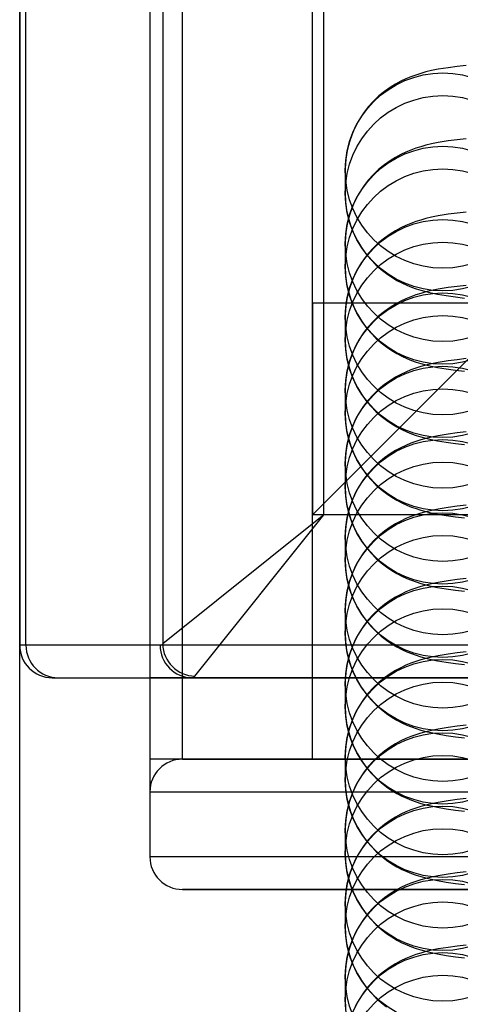
# Model space of a CAD drawing. Units: millimetres. Extents: x -7579 to 20113, y 2207 to 67750.
# Drawn here: x 6005 to 6018, y 22002 to 22032 of the extents above; entities that cross this region are included whole.
import ezdxf

# ---------------------------------------------------------------- set-up
doc = ezdxf.new("R2010")
doc.units = ezdxf.units.MM

msp = doc.modelspace()

# ---------------------------------------------------------------- linework, layer by layer
at = {"color": 7, "linetype": 'Continuous'}
for p, q in [((6004.9071, 21975.3932), (6004.9071, 22080.3932)), ((6008.9071, 22049.3932), (6008.9071, 22006.3932)), ((6008.9071, 22047.3932), (6008.9071, 22008.3932)), ((6009.9071, 22009.3932), (6009.9071, 22046.3932)), ((6013.9071, 22009.3932), (6013.9071, 22046.3932)), ((6004.9071, 22042.8932), (6004.9071, 22012.8932)), ((6005.1015, 22012.8932), (6005.1015, 22042.8932)), ((6009.3026, 22042.8543), (6009.3026, 22012.932)), ((6013.9071, 22016.8932), (6013.9071, 22038.8932)), ((6014.254, 22016.8932), (6014.254, 22038.8932)), ((6013.9071, 22023.3932), (6013.9071, 22032.3932)), ((6014.9071, 22027.468), (6014.9071, 22026.7729)), ((6014.9071, 22025.2173), (6014.9071, 22024.5223)), ((6023.471, 22023.3932), (6013.9071, 22023.3932)), ((6013.9071, 22023.3932), (6013.9071, 22016.8932)), ((6021.443, 22023.3932), (6013.9071, 22023.3932)), ((6014.9071, 22022.9667), (6014.9071, 22022.2716)), ((6018.9071, 22021.8932), (6013.9071, 22016.8932)), ((6014.9071, 22020.716), (6014.9071, 22020.021)), ((6014.9071, 22018.4654), (6014.9071, 22017.7703)), ((6014.254, 22016.8932), (6009.3026, 22012.932)), ((6010.2929, 22011.9418), (6014.254, 22016.8932)), ((6021.443, 22016.8932), (6013.9071, 22016.8932)), ((6035.9071, 22016.8932), (6013.9071, 22016.8932)), ((6035.5603, 22016.8932), (6014.254, 22016.8932)), ((6014.9071, 22016.2148), (6014.9071, 22015.5197)), ((6014.9071, 22013.9641), (6014.9071, 22013.2691)), ((6044.9046, 22012.8932), (6004.9097, 22012.8932)), ((6009.2245, 22012.8932), (6005.1015, 22012.8932)), ((6005.9103, 22011.8932), (6043.9039, 22011.8932)), ((6006.0918, 22011.8932), (6010.2148, 22011.8932)), ((6008.9071, 22011.8932), (6008.9071, 22009.3932)), ((6040.9069, 22011.8932), (6008.9074, 22011.8932)), ((6039.9006, 22011.8932), (6009.9137, 22011.8932)), ((6010.2148, 22011.8932), (6039.5995, 22011.8932)), ((6014.9071, 22011.7135), (6014.9071, 22011.0184)), ((6040.9069, 22009.3932), (6008.9074, 22009.3932)), ((6039.9071, 22009.3932), (6009.9071, 22009.3932)), ((6009.9071, 22009.3932), (6013.9071, 22009.3932)), ((6013.9071, 22009.3932), (6035.9071, 22009.3932)), ((6014.9071, 22009.4628), (6014.9071, 22008.7678)), ((6008.9071, 22008.3932), (6008.9071, 22006.3932)), ((6008.9071, 22008.3932), (6040.9071, 22008.3932)), ((6014.9071, 22007.2122), (6014.9071, 22006.5171)), ((6040.9071, 22006.3932), (6008.9071, 22006.3932)), ((6009.9071, 22005.3932), (6039.9071, 22005.3932)), ((6039.9071, 22005.3932), (6009.9071, 22005.3932)), ((6014.9071, 22004.9615), (6014.9071, 22004.2665)), ((6014.9071, 22002.7109), (6014.9071, 22002.0158))]:
    msp.add_line(p, q, dxfattribs=at)
at = {"color": 7, "linetype": 'Continuous', "flags": 128}
for points in [[(6018.6259, 22030.6937), (6018.3522, 22030.6621), (6018.0749, 22030.6244), (6017.7708, 22030.5741), (6017.5664, 22030.5329), (6017.3927, 22030.492), (6017.2319, 22030.4479), (6017.079, 22030.3997), (6016.9283, 22030.3453), (6016.7756, 22030.2823), (6016.6179, 22030.208), (6016.4553, 22030.1203), (6016.2877, 22030.0168), (6016.1166, 22029.8954), (6015.9455, 22029.7553), (6015.7784, 22029.5969), (6015.6193, 22029.4215), (6015.4717, 22029.2307), (6015.3381, 22029.0263), (6015.2203, 22028.8101), (6015.12, 22028.5839), (6015.0382, 22028.3495), (6014.9699, 22028.0813), (6014.9267, 22027.8116), (6014.9081, 22027.5434), (6014.9071, 22027.468)], [(6018.6259, 22028.4431), (6018.3522, 22028.4114), (6018.0749, 22028.3737), (6017.7708, 22028.3234), (6017.5664, 22028.2823), (6017.3927, 22028.2413), (6017.2319, 22028.1973), (6017.079, 22028.1491), (6016.9283, 22028.0947), (6016.7756, 22028.0317), (6016.6179, 22027.9574), (6016.4553, 22027.8697), (6016.2877, 22027.7662), (6016.1166, 22027.6448), (6015.9455, 22027.5047), (6015.7784, 22027.3463), (6015.6193, 22027.1708), (6015.4717, 22026.9801), (6015.3381, 22026.7757), (6015.2203, 22026.5595), (6015.12, 22026.3333), (6015.0382, 22026.0988), (6014.9699, 22025.8307), (6014.9267, 22025.561), (6014.9081, 22025.2928), (6014.9071, 22025.2173)], [(6014.9071, 22026.7729), (6014.9189, 22026.5064), (6014.9528, 22026.249), (6015.0076, 22025.999), (6015.0821, 22025.758), (6015.1747, 22025.5275), (6015.284, 22025.3086), (6015.4083, 22025.1027), (6015.5456, 22024.9108), (6015.6938, 22024.7339), (6015.8504, 22024.5728), (6016.0125, 22024.4283), (6016.1768, 22024.3008), (6016.3401, 22024.1902), (6016.4998, 22024.0954), (6016.6542, 22024.0149), (6016.8035, 22023.9464), (6016.9484, 22023.8879), (6017.0907, 22023.8372), (6017.2343, 22023.7922), (6017.3846, 22023.751), (6017.5502, 22023.7115), (6017.7478, 22023.6711), (6018.0173, 22023.6252), (6018.3044, 22023.5849), (6018.5777, 22023.5524)], [(6018.6259, 22026.1925), (6018.3522, 22026.1608), (6018.0749, 22026.1231), (6017.7708, 22026.0728), (6017.5664, 22026.0317), (6017.3927, 22025.9907), (6017.2319, 22025.9466), (6017.079, 22025.8984), (6016.9283, 22025.844), (6016.7756, 22025.781), (6016.6179, 22025.7067), (6016.4553, 22025.6191), (6016.2877, 22025.5155), (6016.1166, 22025.3941), (6015.9455, 22025.254), (6015.7784, 22025.0956), (6015.6193, 22024.9202), (6015.4717, 22024.7294), (6015.3381, 22024.525), (6015.2203, 22024.3088), (6015.12, 22024.0826), (6015.0382, 22023.8482), (6014.9699, 22023.5801), (6014.9267, 22023.3103), (6014.9081, 22023.0421), (6014.9071, 22022.9667)], [(6014.9071, 22024.5223), (6014.9189, 22024.2558), (6014.9528, 22023.9983), (6015.0076, 22023.7484), (6015.0821, 22023.5074), (6015.1747, 22023.2768), (6015.284, 22023.058), (6015.4083, 22022.8521), (6015.5456, 22022.6602), (6015.6938, 22022.4832), (6015.8504, 22022.3222), (6016.0125, 22022.1777), (6016.1768, 22022.0502), (6016.3401, 22021.9395), (6016.4998, 22021.8448), (6016.6542, 22021.7643), (6016.8035, 22021.6958), (6016.9484, 22021.6373), (6017.0907, 22021.5866), (6017.2343, 22021.5416), (6017.3846, 22021.5004), (6017.5502, 22021.4609), (6017.7478, 22021.4205), (6018.0173, 22021.3746), (6018.3044, 22021.3342), (6018.5777, 22021.3018)], [(6018.6259, 22023.9418), (6018.3522, 22023.9101), (6018.0749, 22023.8724), (6017.7708, 22023.8221), (6017.5664, 22023.781), (6017.3927, 22023.74), (6017.2319, 22023.696), (6017.079, 22023.6478), (6016.9283, 22023.5934), (6016.7756, 22023.5304), (6016.6179, 22023.4561), (6016.4553, 22023.3684), (6016.2877, 22023.2649), (6016.1166, 22023.1435), (6015.9455, 22023.0034), (6015.7784, 22022.845), (6015.6193, 22022.6696), (6015.4717, 22022.4788), (6015.3381, 22022.2744), (6015.2203, 22022.0582), (6015.12, 22021.832), (6015.0382, 22021.5976), (6014.9699, 22021.3294), (6014.9267, 22021.0597), (6014.9081, 22020.7915), (6014.9071, 22020.716)], [(6014.9071, 22022.2716), (6014.9189, 22022.0051), (6014.9528, 22021.7477), (6015.0076, 22021.4977), (6015.0821, 22021.2568), (6015.1747, 22021.0262), (6015.284, 22020.8074), (6015.4083, 22020.6014), (6015.5456, 22020.4095), (6015.6938, 22020.2326), (6015.8504, 22020.0715), (6016.0125, 22019.927), (6016.1768, 22019.7995), (6016.3401, 22019.6889), (6016.4998, 22019.5941), (6016.6542, 22019.5136), (6016.8035, 22019.4452), (6016.9484, 22019.3866), (6017.0907, 22019.3359), (6017.2343, 22019.291), (6017.3846, 22019.2497), (6017.5502, 22019.2102), (6017.7478, 22019.1698), (6018.0173, 22019.1239), (6018.3044, 22019.0836), (6018.5777, 22019.0511)], [(6018.6259, 22021.6912), (6018.3522, 22021.6595), (6018.0749, 22021.6218), (6017.7708, 22021.5715), (6017.5664, 22021.5304), (6017.3927, 22021.4894), (6017.2319, 22021.4454), (6017.079, 22021.3972), (6016.9283, 22021.3427), (6016.7756, 22021.2797), (6016.6179, 22021.2054), (6016.4553, 22021.1178), (6016.2877, 22021.0142), (6016.1166, 22020.8928), (6015.9455, 22020.7527), (6015.7784, 22020.5943), (6015.6193, 22020.4189), (6015.4717, 22020.2281), (6015.3381, 22020.0237), (6015.2203, 22019.8076), (6015.12, 22019.5814), (6015.0382, 22019.3469), (6014.9699, 22019.0788), (6014.9267, 22018.809), (6014.9081, 22018.5408), (6014.9071, 22018.4654)], [(6014.9071, 22020.021), (6014.9189, 22019.7545), (6014.9528, 22019.497), (6015.0076, 22019.2471), (6015.0821, 22019.0061), (6015.1747, 22018.7756), (6015.284, 22018.5567), (6015.4083, 22018.3508), (6015.5456, 22018.1589), (6015.6938, 22017.9819), (6015.8504, 22017.8209), (6016.0125, 22017.6764), (6016.1768, 22017.5489), (6016.3401, 22017.4382), (6016.4998, 22017.3435), (6016.6542, 22017.263), (6016.8035, 22017.1945), (6016.9484, 22017.136), (6017.0907, 22017.0853), (6017.2343, 22017.0403), (6017.3846, 22016.9991), (6017.5502, 22016.9596), (6017.7478, 22016.9192), (6018.0173, 22016.8733), (6018.3044, 22016.8329), (6018.5777, 22016.8005)], [(6018.6259, 22019.4405), (6018.3522, 22019.4089), (6018.0749, 22019.3712), (6017.7708, 22019.3208), (6017.5664, 22019.2797), (6017.3927, 22019.2387), (6017.2319, 22019.1947), (6017.079, 22019.1465), (6016.9283, 22019.0921), (6016.7756, 22019.0291), (6016.6179, 22018.9548), (6016.4553, 22018.8671), (6016.2877, 22018.7636), (6016.1166, 22018.6422), (6015.9455, 22018.5021), (6015.7784, 22018.3437), (6015.6193, 22018.1683), (6015.4717, 22017.9775), (6015.3381, 22017.7731), (6015.2203, 22017.5569), (6015.12, 22017.3307), (6015.0382, 22017.0963), (6014.9699, 22016.8281), (6014.9267, 22016.5584), (6014.9081, 22016.2902), (6014.9071, 22016.2148)], [(6014.9071, 22017.7703), (6014.9189, 22017.5039), (6014.9528, 22017.2464), (6015.0076, 22016.9964), (6015.0821, 22016.7555), (6015.1747, 22016.5249), (6015.284, 22016.3061), (6015.4083, 22016.1001), (6015.5456, 22015.9082), (6015.6938, 22015.7313), (6015.8504, 22015.5702), (6016.0125, 22015.4258), (6016.1768, 22015.2983), (6016.3401, 22015.1876), (6016.4998, 22015.0928), (6016.6542, 22015.0123), (6016.8035, 22014.9439), (6016.9484, 22014.8853), (6017.0907, 22014.8346), (6017.2343, 22014.7897), (6017.3846, 22014.7484), (6017.5502, 22014.7089), (6017.7478, 22014.6686), (6018.0173, 22014.6227), (6018.3044, 22014.5823), (6018.5777, 22014.5498)], [(6018.6259, 22017.1899), (6018.3522, 22017.1582), (6018.0749, 22017.1205), (6017.7708, 22017.0702), (6017.5664, 22017.0291), (6017.3927, 22016.9881), (6017.2319, 22016.9441), (6017.079, 22016.8959), (6016.9283, 22016.8414), (6016.7756, 22016.7784), (6016.6179, 22016.7041), (6016.4553, 22016.6165), (6016.2877, 22016.5129), (6016.1166, 22016.3915), (6015.9455, 22016.2514), (6015.7784, 22016.093), (6015.6193, 22015.9176), (6015.4717, 22015.7268), (6015.3381, 22015.5225), (6015.2203, 22015.3063), (6015.12, 22015.0801), (6015.0382, 22014.8456), (6014.9699, 22014.5775), (6014.9267, 22014.3077), (6014.9081, 22014.0396), (6014.9071, 22013.9641)], [(6014.9071, 22015.5197), (6014.9189, 22015.2532), (6014.9528, 22014.9958), (6015.0076, 22014.7458), (6015.0821, 22014.5048), (6015.1747, 22014.2743), (6015.284, 22014.0554), (6015.4083, 22013.8495), (6015.5456, 22013.6576), (6015.6938, 22013.4807), (6015.8504, 22013.3196), (6016.0125, 22013.1751), (6016.1768, 22013.0476), (6016.3401, 22012.9369), (6016.4998, 22012.8422), (6016.6542, 22012.7617), (6016.8035, 22012.6932), (6016.9484, 22012.6347), (6017.0907, 22012.584), (6017.2343, 22012.539), (6017.3846, 22012.4978), (6017.5502, 22012.4583), (6017.7478, 22012.4179), (6018.0173, 22012.372), (6018.3044, 22012.3317), (6018.5777, 22012.2992)], [(6018.6259, 22014.9392), (6018.3522, 22014.9076), (6018.0749, 22014.8699), (6017.7708, 22014.8196), (6017.5664, 22014.7784), (6017.3927, 22014.7375), (6017.2319, 22014.6934), (6017.079, 22014.6452), (6016.9283, 22014.5908), (6016.7756, 22014.5278), (6016.6179, 22014.4535), (6016.4553, 22014.3658), (6016.2877, 22014.2623), (6016.1166, 22014.1409), (6015.9455, 22014.0008), (6015.7784, 22013.8424), (6015.6193, 22013.667), (6015.4717, 22013.4762), (6015.3381, 22013.2718), (6015.2203, 22013.0556), (6015.12, 22012.8294), (6015.0382, 22012.595), (6014.9699, 22012.3268), (6014.9267, 22012.0571), (6014.9081, 22011.7889), (6014.9071, 22011.7135)], [(6014.9071, 22013.2691), (6014.9189, 22013.0026), (6014.9528, 22012.7451), (6015.0076, 22012.4951), (6015.0821, 22012.2542), (6015.1747, 22012.0236), (6015.284, 22011.8048), (6015.4083, 22011.5989), (6015.5456, 22011.4069), (6015.6938, 22011.23), (6015.8504, 22011.069), (6016.0125, 22010.9245), (6016.1768, 22010.797), (6016.3401, 22010.6863), (6016.4998, 22010.5915), (6016.6542, 22010.511), (6016.8035, 22010.4426), (6016.9484, 22010.384), (6017.0907, 22010.3334), (6017.2343, 22010.2884), (6017.3846, 22010.2472), (6017.5502, 22010.2076), (6017.7478, 22010.1673), (6018.0173, 22010.1214), (6018.3044, 22010.081), (6018.5777, 22010.0485)], [(6018.6259, 22012.6886), (6018.3522, 22012.6569), (6018.0749, 22012.6192), (6017.7708, 22012.5689), (6017.5664, 22012.5278), (6017.3927, 22012.4868), (6017.2319, 22012.4428), (6017.079, 22012.3946), (6016.9283, 22012.3402), (6016.7756, 22012.2771), (6016.6179, 22012.2028), (6016.4553, 22012.1152), (6016.2877, 22012.0117), (6016.1166, 22011.8903), (6015.9455, 22011.7502), (6015.7784, 22011.5918), (6015.6193, 22011.4163), (6015.4717, 22011.2255), (6015.3381, 22011.0212), (6015.2203, 22010.805), (6015.12, 22010.5788), (6015.0382, 22010.3443), (6014.9699, 22010.0762), (6014.9267, 22009.8065), (6014.9081, 22009.5383), (6014.9071, 22009.4628)], [(6014.9071, 22011.0184), (6014.9189, 22010.7519), (6014.9528, 22010.4945), (6015.0076, 22010.2445), (6015.0821, 22010.0035), (6015.1747, 22009.773), (6015.284, 22009.5541), (6015.4083, 22009.3482), (6015.5456, 22009.1563), (6015.6938, 22008.9794), (6015.8504, 22008.8183), (6016.0125, 22008.6738), (6016.1768, 22008.5463), (6016.3401, 22008.4356), (6016.4998, 22008.3409), (6016.6542, 22008.2604), (6016.8035, 22008.1919), (6016.9484, 22008.1334), (6017.0907, 22008.0827), (6017.2343, 22008.0377), (6017.3846, 22007.9965), (6017.5502, 22007.957), (6017.7478, 22007.9166), (6018.0173, 22007.8707), (6018.3044, 22007.8304), (6018.5777, 22007.7979)], [(6018.6259, 22010.438), (6018.3522, 22010.4063), (6018.0749, 22010.3686), (6017.7708, 22010.3183), (6017.5664, 22010.2771), (6017.3927, 22010.2362), (6017.2319, 22010.1921), (6017.079, 22010.1439), (6016.9283, 22010.0895), (6016.7756, 22010.0265), (6016.6179, 22009.9522), (6016.4553, 22009.8646), (6016.2877, 22009.761), (6016.1166, 22009.6396), (6015.9455, 22009.4995), (6015.7784, 22009.3411), (6015.6193, 22009.1657), (6015.4717, 22008.9749), (6015.3381, 22008.7705), (6015.2203, 22008.5543), (6015.12, 22008.3281), (6015.0382, 22008.0937), (6014.9699, 22007.8256), (6014.9267, 22007.5558), (6014.9081, 22007.2876), (6014.9071, 22007.2122)], [(6014.9071, 22008.7678), (6014.9189, 22008.5013), (6014.9528, 22008.2438), (6015.0076, 22007.9939), (6015.0821, 22007.7529), (6015.1747, 22007.5223), (6015.284, 22007.3035), (6015.4083, 22007.0976), (6015.5456, 22006.9057), (6015.6938, 22006.7287), (6015.8504, 22006.5677), (6016.0125, 22006.4232), (6016.1768, 22006.2957), (6016.3401, 22006.185), (6016.4998, 22006.0903), (6016.6542, 22006.0097), (6016.8035, 22005.9413), (6016.9484, 22005.8828), (6017.0907, 22005.8321), (6017.2343, 22005.7871), (6017.3846, 22005.7459), (6017.5502, 22005.7064), (6017.7478, 22005.666), (6018.0173, 22005.6201), (6018.3044, 22005.5797), (6018.5777, 22005.5472)], [(6018.6259, 22008.1873), (6018.3522, 22008.1556), (6018.0749, 22008.1179), (6017.7708, 22008.0676), (6017.5664, 22008.0265), (6017.3927, 22007.9855), (6017.2319, 22007.9415), (6017.079, 22007.8933), (6016.9283, 22007.8389), (6016.7756, 22007.7759), (6016.6179, 22007.7016), (6016.4553, 22007.6139), (6016.2877, 22007.5104), (6016.1166, 22007.389), (6015.9455, 22007.2489), (6015.7784, 22007.0905), (6015.6193, 22006.9151), (6015.4717, 22006.7243), (6015.3381, 22006.5199), (6015.2203, 22006.3037), (6015.12, 22006.0775), (6015.0382, 22005.843), (6014.9699, 22005.5749), (6014.9267, 22005.3052), (6014.9081, 22005.037), (6014.9071, 22004.9615)], [(6014.9071, 22006.5171), (6014.9189, 22006.2506), (6014.9528, 22005.9932), (6015.0076, 22005.7432), (6015.0821, 22005.5022), (6015.1747, 22005.2717), (6015.284, 22005.0529), (6015.4083, 22004.8469), (6015.5456, 22004.655), (6015.6938, 22004.4781), (6015.8504, 22004.317), (6016.0125, 22004.1725), (6016.1768, 22004.045), (6016.3401, 22003.9344), (6016.4998, 22003.8396), (6016.6542, 22003.7591), (6016.8035, 22003.6906), (6016.9484, 22003.6321), (6017.0907, 22003.5814), (6017.2343, 22003.5365), (6017.3846, 22003.4952), (6017.5502, 22003.4557), (6017.7478, 22003.4153), (6018.0173, 22003.3694), (6018.3044, 22003.3291), (6018.5777, 22003.2966)], [(6018.6259, 22005.9367), (6018.3522, 22005.905), (6018.0749, 22005.8673), (6017.7708, 22005.817), (6017.5664, 22005.7759), (6017.3927, 22005.7349), (6017.2319, 22005.6909), (6017.079, 22005.6427), (6016.9283, 22005.5882), (6016.7756, 22005.5252), (6016.6179, 22005.4509), (6016.4553, 22005.3633), (6016.2877, 22005.2597), (6016.1166, 22005.1383), (6015.9455, 22004.9982), (6015.7784, 22004.8398), (6015.6193, 22004.6644), (6015.4717, 22004.4736), (6015.3381, 22004.2692), (6015.2203, 22004.0531), (6015.12, 22003.8269), (6015.0382, 22003.5924), (6014.9699, 22003.3243), (6014.9267, 22003.0545), (6014.9081, 22002.7863), (6014.9071, 22002.7109)], [(6014.9071, 22004.2665), (6014.9189, 22004), (6014.9528, 22003.7425), (6015.0076, 22003.4926), (6015.0821, 22003.2516), (6015.1747, 22003.0211), (6015.284, 22002.8022), (6015.4083, 22002.5963), (6015.5456, 22002.4044), (6015.6938, 22002.2274), (6015.8504, 22002.0664), (6016.0125, 22001.9219), (6016.1768, 22001.7944)], [(6018.6259, 22003.686), (6018.3522, 22003.6543), (6018.0749, 22003.6166), (6017.7708, 22003.5663), (6017.5664, 22003.5252), (6017.3927, 22003.4842), (6017.2319, 22003.4402), (6017.079, 22003.392), (6016.9283, 22003.3376), (6016.7756, 22003.2746), (6016.6179, 22003.2003), (6016.4553, 22003.1126), (6016.2877, 22003.0091), (6016.1166, 22002.8877), (6015.9455, 22002.7476), (6015.7784, 22002.5892), (6015.6193, 22002.4138), (6015.4717, 22002.223), (6015.3381, 22002.0186), (6015.2203, 22001.8024)], [(6014.9071, 22002.0158), (6014.9189, 22001.7493)]]:
    msp.add_lwpolyline(points, dxfattribs=at)
at = {"color": 7, "linetype": 'Continuous'}
for centre in [(6017.9076, 22027.4636), (6017.9076, 22026.7685), (6017.9076, 22025.2129), (6017.9076, 22024.5179), (6017.9076, 22022.9623), (6017.9076, 22022.2673), (6017.9076, 22020.7117), (6017.9076, 22020.0166), (6017.9076, 22018.461), (6017.9076, 22017.766), (6017.9076, 22016.2104), (6017.9076, 22015.5153), (6017.9076, 22013.9597), (6017.9076, 22013.2647), (6017.9076, 22011.7091), (6017.9076, 22011.014), (6017.9076, 22009.4584), (6017.9076, 22008.7634), (6017.9076, 22007.2078), (6017.9076, 22006.5127), (6017.9076, 22004.9572), (6017.9076, 22004.2621), (6017.9076, 22002.7065), (6017.9076, 22002.0115), (6017.9076, 22000.4559), (6017.9076, 21999.7608)]:
    msp.add_circle(centre, 2.9978, dxfattribs=at)
for centre, radius, start, end in [((6010.3157, 22012.9548), 1.0133, 181.28747, 268.71253), ((6005.9071, 22012.8932), 1, 180, 270), ((6006.0967, 22012.8883), 0.9952, 179.7216, 269.71887), ((6010.2196, 22012.8883), 0.9952, 179.7216, 269.71887), ((6009.9071, 22008.3932), 1, 90, 180), ((6009.9071, 22008.3932), 1, 90, 180), ((6009.9071, 22006.3932), 1, 180, 270), ((6009.9071, 22006.3932), 1, 180, 270)]:
    msp.add_arc(centre, radius, start, end, dxfattribs=at)
for centre, major_axis, ratio in [((6009.2245, 22016.8932), (0, 4), 0.1404397), ((6010.2148, 22016.8932), (0, 5), 0.1123518)]:
    msp.add_ellipse(centre, major_axis=major_axis, ratio=ratio, start_param=3.1415927, end_param=3.2811198, dxfattribs=at)

doc.saveas('drawing.dxf')
